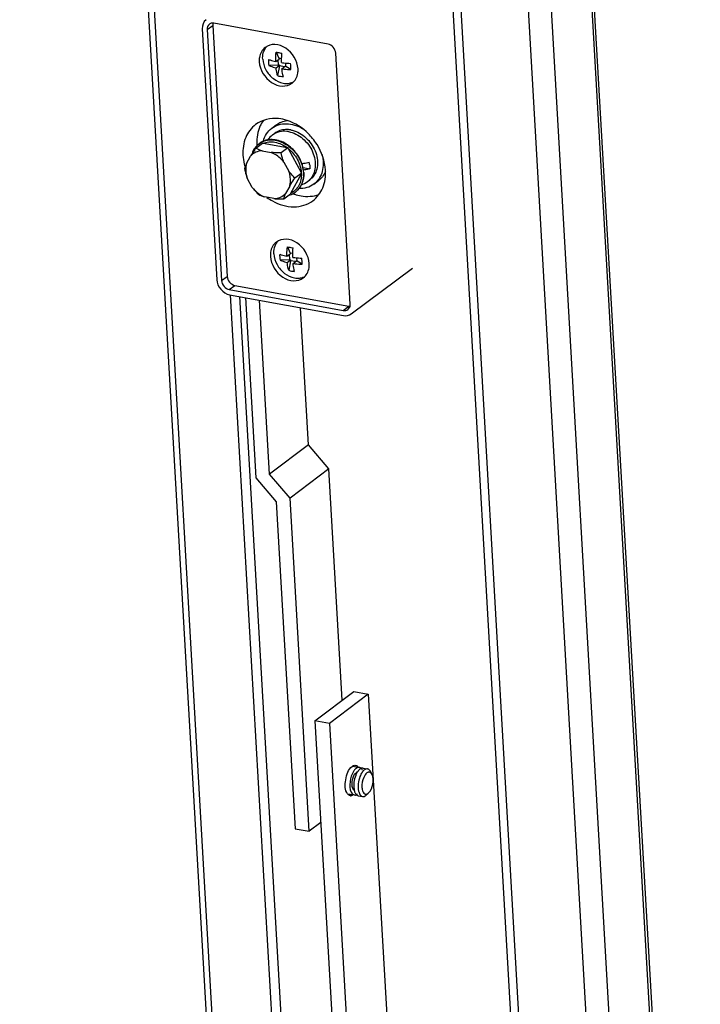
# Model space of a CAD drawing. Units: millimetres. Extents: x 0 to 420, y 0 to 297.
# Drawn here: x 269 to 273, y 218 to 224 of the extents above; entities that cross this region are included whole.
import ezdxf

# ---------------------------------------------------------------- set-up
doc = ezdxf.new("R2010")
doc.units = ezdxf.units.MM
doc.header["$LTSCALE"] = 23.1
doc.layers.get('0').update_dxf_attribs({"linetype": 'CONTINUOUS'})
for name, color, linetype in [('02___PRT_ALL_AXES', 7, 'CONTINUOUS'), ('AXIS', 7, 'CONTINUOUS'), ('CHAMFERS', 7, 'CONTINUOUS'), ('ROUNDS', 7, 'CONTINUOUS')]:
    doc.layers.add(name, color=color, linetype=linetype)

msp = doc.modelspace()

# ---------------------------------------------------------------- linework, layer by layer
at = {"color": 9, "linetype": 'CONTINUOUS'}
for p, q in [((271.696342, 239.607842), (273.254457, 212.464334)), ((271.456694, 239.427983), (273.014809, 212.284474)), ((271.780753, 224.093315), (272.339715, 214.355784)), ((272.192025, 224.139622), (272.761913, 214.211753)), ((270.232567, 223.720402), (270.266803, 223.746096)), ((270.321261, 222.175299), (270.355496, 222.200994)), ((270.368795, 222.119826), (270.40303, 222.14552)), ((270.374798, 222.087528), (271.023318, 210.789825)), ((270.432306, 222.077039), (270.774082, 216.123052)), ((271.070957, 221.991755), (271.105192, 222.017449))]:
    msp.add_line(p, q, dxfattribs=at)
at = {"color": 7, "linetype": 'CONTINUOUS'}
for p, q in [((271.710645, 239.618577), (273.26876, 212.475068)), ((270.875486, 238.991776), (272.433601, 211.848267)), ((269.112579, 237.668683), (270.670694, 210.525174)), ((270.266803, 223.746096), (270.355496, 222.200994)), ((270.976833, 223.631455), (270.274671, 223.759526)), ((270.232567, 223.720402), (270.321261, 222.175299)), ((270.6576, 223.580838), (270.674863, 223.543504)), ((271.113061, 222.030879), (271.024367, 223.575981)), ((270.672825, 223.501753), (270.612645, 223.499206)), ((270.654528, 223.523309), (270.675135, 223.538774)), ((270.6567, 223.485469), (270.677307, 223.500935)), ((270.677578, 223.496205), (270.66585, 223.437113)), ((270.672825, 223.501753), (270.670883, 223.535583)), ((270.677307, 223.500935), (270.672825, 223.501753)), ((270.674863, 223.543504), (270.675135, 223.538774)), ((270.690793, 223.540599), (270.674863, 223.543504)), ((270.677307, 223.500935), (270.677578, 223.496205)), ((270.708145, 223.49063), (270.677578, 223.496205)), ((270.692555, 223.47893), (270.713162, 223.494395)), ((270.717644, 223.493578), (270.713162, 223.494395)), ((270.717644, 223.493578), (270.716478, 223.513887)), ((270.748833, 223.474366), (270.717644, 223.493578)), ((270.635363, 223.071726), (270.649057, 223.082004)), ((270.554193, 223.01943), (270.551883, 223.017696)), ((270.474618, 222.896016), (270.499706, 222.942138)), ((270.571586, 222.973936), (270.627645, 222.963711)), ((270.704735, 222.904742), (270.735705, 222.848395)), ((270.822974, 222.871087), (270.863915, 222.86362)), ((270.510798, 222.748901), (270.479828, 222.805248)), ((270.85063, 222.784901), (270.864324, 222.795179)), ((270.740916, 222.757627), (270.715827, 222.711505)), ((270.77774, 222.721573), (270.775429, 222.719839)), ((270.643947, 222.679707), (270.587889, 222.689932)), ((270.723311, 222.325066), (270.743917, 222.340532)), ((270.726383, 222.382595), (270.743646, 222.345262)), ((270.741607, 222.30351), (270.739665, 222.337341)), ((270.743646, 222.345262), (270.743917, 222.340532)), ((270.759576, 222.342356), (270.743646, 222.345262)), ((270.741607, 222.30351), (270.681427, 222.300963)), ((270.725483, 222.287227), (270.746089, 222.302692)), ((270.746361, 222.297962), (270.734633, 222.238871)), ((270.746089, 222.302692), (270.741607, 222.30351)), ((270.746089, 222.302692), (270.746361, 222.297962)), ((270.776927, 222.292387), (270.746361, 222.297962)), ((270.761338, 222.280687), (270.781944, 222.296153)), ((270.786426, 222.295335), (270.781944, 222.296153)), ((270.786426, 222.295335), (270.78526, 222.315644)), ((270.817615, 222.276123), (270.786426, 222.295335)), ((270.368795, 222.119826), (271.070957, 221.991755)), ((270.40303, 222.14552), (271.105192, 222.017449)), ((270.468178, 222.070496), (270.531809, 220.961994)), ((270.616285, 220.984067), (270.554828, 222.054692)), ((270.855933, 221.163927), (270.807445, 222.008615)), ((270.855933, 221.163927), (270.616285, 220.984067)), ((270.98269, 221.015997), (270.855933, 221.163927)), ((270.98269, 221.015997), (270.743042, 220.836137)), ((271.064358, 219.593282), (270.98269, 221.015997)), ((270.531809, 220.961994), (270.658567, 220.814064)), ((270.743042, 220.836137), (270.616285, 220.984067)), ((270.860697, 218.786512), (270.743042, 220.836137)), ((270.658567, 220.814064), (270.774047, 218.802316)), ((270.895573, 219.466606), (271.135221, 219.646466)), ((271.224859, 219.630117), (270.985211, 219.450257)), ((271.135221, 219.646466), (271.224859, 219.630117)), ((271.224859, 219.630117), (271.431368, 216.032578)), ((270.895573, 219.466606), (271.070772, 216.414516)), ((270.985211, 219.450257), (270.895573, 219.466606)), ((270.985211, 219.450257), (271.16041, 216.398166)), ((270.93156, 218.839696), (270.860697, 218.786512)), ((270.774047, 218.802316), (270.860697, 218.786512))]:
    msp.add_line(p, q, dxfattribs=at)
at = {"color": 3, "linetype": 'CONTINUOUS'}
msp.add_line((269.078565, 237.643155), (270.63668, 210.499646), dxfattribs=at)
at = {"color": 7, "linetype": 'CONTINUOUS'}
for centre, radius, start, end in [((270.26538, 223.728219), 0.031734, 113.6994809, 126.8839678), ((270.761204, 223.526727), 0.151084, 176.0840162, 183.2828906), ((270.762054, 223.526807), 0.151937, 183.2944659, 190.4663829), ((270.427023, 223.474272), 0.321881, 3.3186511, 6.7679482), ((270.466586, 223.476504), 0.282254, 359.56609, 3.3313591), ((270.708798, 223.571017), 0.140622, 252.2172227, 267.1090822), ((270.726506, 222.950565), 0.151615, 126.9521713, 143.354789), ((270.594012, 222.816677), 0.371034, 39.0465248, 44.9686063), ((270.822238, 223.028178), 0.284041, 182.0303951, 183.286647), ((270.826253, 223.028409), 0.288062, 183.28665, 184.2949438), ((270.592133, 222.815094), 0.373491, 31.9776545, 39.0535239), ((271.119728, 222.557267), 0.729762, 146.7365759, 148.1705699), ((270.630309, 223.166537), 0.201355, 240.8403148, 253.0438881), ((270.782563, 222.971017), 0.330588, 193.7840514, 196.6782349), ((270.690895, 222.873609), 0.17346, 5.1878717, 10.2962686), ((270.75976, 222.906255), 0.151606, 290.4050666, 306.8260612), ((270.646645, 222.882611), 0.201439, 240.8428813, 253.0413217), ((270.862932, 222.981864), 0.289734, 249.3401043, 249.9684178), ((270.861531, 222.977985), 0.285609, 249.9659717, 251.7275571), ((270.796978, 222.95764), 0.334376, 233.9992546, 240.9363502), ((270.829986, 222.328485), 0.151084, 176.0840162, 183.2828906), ((270.830836, 222.328564), 0.151937, 183.2944659, 190.4663829), ((270.495806, 222.276029), 0.321881, 3.3186511, 6.7679482), ((270.535369, 222.278261), 0.282254, 359.56609, 3.3313591), ((270.77758, 222.372774), 0.140622, 252.2172227, 267.1090822), ((271.11289, 222.05941), 0.042661, 259.6041339, 268.51476), ((271.243872, 219.095991), 0.102055, 145.9711155, 150.3391065), ((271.194881, 219.047739), 0.057228, 203.915961, 205.8591758)]:
    msp.add_arc(centre, radius, start, end, dxfattribs=at)
at = {"color": 9, "linetype": 'CONTINUOUS'}
for centre, radius, start, end in [((270.701908, 222.983007), 0.110903, 118.0709874, 126.8720524), ((270.784055, 222.873558), 0.11087, 306.9041869, 315.3815486), ((270.783598, 222.874015), 0.111517, 315.3792368, 315.6211894)]:
    msp.add_arc(centre, radius, start, end, dxfattribs=at)
at = {"color": 7, "linetype": 'CONTINUOUS'}
for points in [[(270.246334, 223.753602), (270.236752, 223.74641), (270.231881, 223.732362), (270.232567, 223.720402)], [(270.274671, 223.759526), (270.267404, 223.760852), (270.259388, 223.760247), (270.252625, 223.757277)], [(271.024367, 223.575981), (271.022972, 223.600293), (271.000789, 223.627086), (270.976833, 223.631455)], [(270.557696, 223.124864), (270.54305, 223.091802), (270.537095, 223.054253), (270.538375, 223.018115)], [(270.578691, 223.161368), (270.570419, 223.150027), (270.563382, 223.137698), (270.557696, 223.124864)], [(270.856517, 223.078894), (270.819957, 223.115478), (270.774167, 223.145346), (270.724886, 223.161042)], [(270.961023, 222.855011), (270.957847, 222.910335), (270.938292, 222.965881), (270.908949, 223.01289)], [(270.453076, 222.947658), (270.454146, 222.929008), (270.457047, 222.910394), (270.461495, 222.89225)], [(270.321261, 222.175299), (270.322656, 222.150988), (270.344839, 222.124195), (270.368795, 222.119826)], [(270.355496, 222.200994), (270.356892, 222.176683), (270.379074, 222.149889), (270.40303, 222.14552)], [(271.070957, 221.991755), (271.08045, 221.990023), (271.091576, 221.991887), (271.099294, 221.997679)], [(271.099294, 221.997679), (271.105923, 222.002655), (271.110538, 222.010808), (271.112214, 222.018926)], [(271.147208, 219.129753), (271.136675, 219.103201), (271.132175, 219.072874), (271.136824, 219.04469)], [(271.15519, 219.146494), (271.152124, 219.141126), (271.149488, 219.135499), (271.147208, 219.129753)], [(271.119481, 219.027138), (271.123281, 219.019302), (271.130244, 219.011126), (271.138811, 219.009561)], [(271.136824, 219.04469), (271.137961, 219.037799), (271.139734, 219.030923), (271.142567, 219.024539)]]:
    msp.add_open_spline(points, degree=3, dxfattribs=at)
for points, knots in [([(270.268117, 223.760161), (270.267532, 223.757916), (270.266734, 223.753237), (270.266665, 223.748495), (270.266803, 223.746096)], [0, 0, 0, 0, 0.49122909, 1, 1, 1, 1]), ([(270.589863, 223.610773), (270.570845, 223.596503), (270.553651, 223.563751), (270.552632, 223.53113), (270.553141, 223.522255)], [0, 0, 0, 0, 0.72787469, 1, 1, 1, 1]), ([(270.792175, 223.478657), (270.789348, 223.527905), (270.743918, 223.601195), (270.65334, 223.635344), (270.606428, 223.623203), (270.589863, 223.610773)], [0, 0, 0, 0, 0.52715817, 0.77868698, 1, 1, 1, 1]), ([(270.654528, 223.523309), (270.65448, 223.528014), (270.654603, 223.547226), (270.655954, 223.566426), (270.6576, 223.580838)], [0, 0, 0, 0, 0.24493596, 1, 1, 1, 1]), ([(270.6576, 223.580838), (270.660504, 223.580537), (270.672568, 223.579032), (270.684507, 223.576583), (270.693455, 223.574298)], [0, 0, 0, 0, 0.24020573, 1, 1, 1, 1]), ([(270.690383, 223.516769), (270.690335, 223.521474), (270.690458, 223.540686), (270.691809, 223.559886), (270.693455, 223.574298)], [0, 0, 0, 0, 0.24493596, 1, 1, 1, 1]), ([(270.553141, 223.522255), (270.555968, 223.473007), (270.601398, 223.399718), (270.691976, 223.365568), (270.738888, 223.377709), (270.755453, 223.390139)], [0, 0, 0, 0, 0.52715817, 0.77868698, 1, 1, 1, 1]), ([(270.610473, 223.537045), (270.613801, 223.535671), (270.628176, 223.530156), (270.643039, 223.525962), (270.654528, 223.523309)], [0, 0, 0, 0, 0.23393114, 1, 1, 1, 1]), ([(270.612645, 223.499206), (270.615973, 223.497832), (270.630348, 223.492317), (270.645211, 223.488123), (270.6567, 223.485469)], [0, 0, 0, 0, 0.23393114, 1, 1, 1, 1]), ([(270.690383, 223.516769), (270.694916, 223.516142), (270.713602, 223.51384), (270.732416, 223.512606), (270.746661, 223.512205)], [0, 0, 0, 0, 0.24305891, 1, 1, 1, 1]), ([(270.66585, 223.437113), (270.664782, 223.440857), (270.660674, 223.456756), (270.658046, 223.473019), (270.6567, 223.485469)], [0, 0, 0, 0, 0.23717458, 1, 1, 1, 1]), ([(270.701705, 223.430574), (270.700637, 223.434318), (270.696529, 223.450216), (270.693901, 223.46648), (270.692555, 223.47893)], [0, 0, 0, 0, 0.23717458, 1, 1, 1, 1]), ([(270.692555, 223.47893), (270.697088, 223.478302), (270.715774, 223.476), (270.734588, 223.474767), (270.748833, 223.474366)], [0, 0, 0, 0, 0.24305891, 1, 1, 1, 1]), ([(270.755453, 223.390139), (270.774471, 223.404409), (270.791665, 223.437161), (270.792684, 223.469782), (270.792175, 223.478657)], [0, 0, 0, 0, 0.72787469, 1, 1, 1, 1]), ([(270.53111, 223.135759), (270.504354, 223.115678), (270.460203, 223.056313), (270.45098, 222.984171), (270.453076, 222.947658)], [0, 0, 0, 0, 0.47771852, 1, 1, 1, 1]), ([(270.724886, 223.161042), (270.707716, 223.16651), (270.642856, 223.181093), (270.569899, 223.164872), (270.53111, 223.135759)], [0, 0, 0, 0, 0.27089428, 1, 1, 1, 1]), ([(270.71521, 223.104872), (270.703215, 223.104365), (270.679609, 223.100164), (270.658331, 223.088965), (270.649057, 223.082004)], [0, 0, 0, 0, 0.50867465, 1, 1, 1, 1]), ([(270.747278, 223.102561), (270.744588, 223.103052), (270.733985, 223.1047), (270.723197, 223.105209), (270.71521, 223.104872)], [0, 0, 0, 0, 0.2549017, 1, 1, 1, 1]), ([(270.747278, 223.102561), (270.750004, 223.102064), (270.761053, 223.099744), (270.771853, 223.096271), (270.779757, 223.093098)], [0, 0, 0, 0, 0.24542941, 1, 1, 1, 1]), ([(270.779757, 223.093098), (270.809454, 223.08118), (270.863511, 223.041078), (270.903954, 222.968707), (270.914248, 222.90612), (270.909839, 222.861907), (270.893418, 222.823184), (270.874798, 222.80304), (270.864324, 222.795179)], [0, 0, 0, 0, 0.2631192, 0.53186965, 0.65984244, 0.77989404, 0.89231972, 1, 1, 1, 1]), ([(270.815979, 222.896328), (270.806045, 222.92452), (270.774712, 222.976766), (270.705493, 223.030713), (270.636184, 223.047431), (270.585541, 223.038102), (270.563714, 223.026576), (270.554194, 223.01943)], [0, 0, 0, 0, 0.27164831, 0.53802937, 0.77988884, 0.89181545, 1, 1, 1, 1]), ([(270.571586, 222.973936), (270.558012, 222.973421), (270.531148, 222.967725), (270.508668, 222.951746), (270.499706, 222.942138)], [0, 0, 0, 0, 0.50832115, 1, 1, 1, 1]), ([(270.5322, 222.990701), (270.530241, 222.987932), (270.522545, 222.976973), (270.515011, 222.965898), (270.509532, 222.957534)], [0, 0, 0, 0, 0.25332444, 1, 1, 1, 1]), ([(270.704735, 222.904742), (270.699566, 222.911345), (270.677957, 222.935707), (270.650109, 222.954788), (270.627645, 222.963711)], [0, 0, 0, 0, 0.25757745, 1, 1, 1, 1]), ([(270.687572, 222.962362), (270.682506, 222.962234), (270.662525, 222.961913), (270.642509, 222.962451), (270.627645, 222.963711)], [0, 0, 0, 0, 0.25357357, 1, 1, 1, 1]), ([(270.704735, 222.904742), (270.702856, 222.909455), (270.695925, 222.928282), (270.690763, 222.947725), (270.687572, 222.962362)], [0, 0, 0, 0, 0.25301229, 1, 1, 1, 1]), ([(270.474618, 222.896016), (270.47325, 222.892975), (270.468627, 222.88217), (270.464822, 222.871007), (270.462665, 222.862869)], [0, 0, 0, 0, 0.28367561, 1, 1, 1, 1]), ([(270.474618, 222.896016), (270.472722, 222.888998), (270.467343, 222.85879), (270.472138, 222.827243), (270.479828, 222.805248)], [0, 0, 0, 0, 0.23778864, 1, 1, 1, 1]), ([(270.815922, 222.89622), (270.819935, 222.89656), (270.835327, 222.898228), (270.850593, 222.901309), (270.861562, 222.904613)], [0, 0, 0, 0, 0.26013447, 1, 1, 1, 1]), ([(270.827315, 222.841072), (270.827051, 222.845668), (270.82526, 222.86443), (270.820711, 222.882903), (270.815979, 222.896328)], [0, 0, 0, 0, 0.24435582, 1, 1, 1, 1]), ([(270.863644, 222.889293), (270.86384, 222.887128), (270.864445, 222.878585), (270.864376, 222.869993), (270.863915, 222.86362)], [0, 0, 0, 0, 0.2538754, 1, 1, 1, 1]), ([(270.462665, 222.862869), (270.46372, 222.858032), (270.468282, 222.838509), (270.474236, 222.819276), (270.479828, 222.805248)], [0, 0, 0, 0, 0.2468784, 1, 1, 1, 1]), ([(270.773409, 222.806191), (270.77007, 222.809336), (270.756558, 222.822516), (270.744128, 222.836849), (270.735705, 222.848395)], [0, 0, 0, 0, 0.2429804, 1, 1, 1, 1]), ([(270.740916, 222.757627), (270.742811, 222.764645), (270.748191, 222.794853), (270.743396, 222.8264), (270.735705, 222.848395)], [0, 0, 0, 0, 0.23778864, 1, 1, 1, 1]), ([(270.827315, 222.841072), (270.828646, 222.817876), (270.822788, 222.772044), (270.794738, 222.73433), (270.77774, 222.721573)], [0, 0, 0, 0, 0.522284, 1, 1, 1, 1]), ([(270.863915, 222.86362), (270.860925, 222.86272), (270.848277, 222.859275), (270.835308, 222.857049), (270.825387, 222.855929)], [0, 0, 0, 0, 0.23819824, 1, 1, 1, 1]), ([(270.882989, 222.66691), (270.909744, 222.686991), (270.953896, 222.746356), (270.963119, 222.818498), (270.961023, 222.855011)], [0, 0, 0, 0, 0.47771852, 1, 1, 1, 1]), ([(270.740916, 222.757627), (270.743398, 222.761632), (270.753847, 222.778073), (270.764882, 222.794134), (270.773409, 222.806191)], [0, 0, 0, 0, 0.24190372, 1, 1, 1, 1]), ([(270.510798, 222.748901), (270.513664, 222.744973), (270.525223, 222.730033), (270.538298, 222.716309), (270.548503, 222.706697)], [0, 0, 0, 0, 0.25753743, 1, 1, 1, 1]), ([(270.510798, 222.748901), (270.515968, 222.742298), (270.537576, 222.717935), (270.565424, 222.698855), (270.587889, 222.689932)], [0, 0, 0, 0, 0.25757745, 1, 1, 1, 1]), ([(270.643947, 222.679707), (270.657521, 222.680221), (270.684386, 222.685918), (270.706865, 222.701897), (270.715827, 222.711505)], [0, 0, 0, 0, 0.50832115, 1, 1, 1, 1]), ([(270.703875, 222.678358), (270.704535, 222.68085), (270.707784, 222.692147), (270.712063, 222.703138), (270.715827, 222.711505)], [0, 0, 0, 0, 0.21936532, 1, 1, 1, 1]), ([(270.771982, 222.706777), (270.784602, 222.702611), (270.833068, 222.690175), (270.886064, 222.692901), (270.92066, 222.705367)], [0, 0, 0, 0, 0.26545333, 1, 1, 1, 1]), ([(270.634545, 222.665369), (270.674517, 222.643194), (270.760997, 222.615783), (270.850449, 222.642488), (270.882989, 222.66691)], [0, 0, 0, 0, 0.52908353, 1, 1, 1, 1]), ([(270.643947, 222.679707), (270.64883, 222.679293), (270.668779, 222.677993), (270.688793, 222.677976), (270.703875, 222.678358)], [0, 0, 0, 0, 0.24517618, 1, 1, 1, 1]), ([(270.658646, 222.412531), (270.639628, 222.39826), (270.622433, 222.365508), (270.621414, 222.332887), (270.621924, 222.324013)], [0, 0, 0, 0, 0.72787469, 1, 1, 1, 1]), ([(270.860958, 222.280414), (270.858131, 222.329663), (270.812701, 222.402952), (270.722123, 222.437101), (270.67521, 222.42496), (270.658646, 222.412531)], [0, 0, 0, 0, 0.52715817, 0.77868698, 1, 1, 1, 1]), ([(270.679255, 222.338803), (270.682583, 222.337429), (270.696959, 222.331913), (270.711821, 222.327719), (270.723311, 222.325066)], [0, 0, 0, 0, 0.23393114, 1, 1, 1, 1]), ([(270.723311, 222.325066), (270.723263, 222.329771), (270.723386, 222.348983), (270.724737, 222.368183), (270.726383, 222.382595)], [0, 0, 0, 0, 0.24493596, 1, 1, 1, 1]), ([(270.726383, 222.382595), (270.729287, 222.382294), (270.741351, 222.38079), (270.753289, 222.37834), (270.762238, 222.376055)], [0, 0, 0, 0, 0.24020573, 1, 1, 1, 1]), ([(270.759166, 222.318526), (270.759118, 222.323231), (270.759241, 222.342443), (270.760592, 222.361644), (270.762238, 222.376055)], [0, 0, 0, 0, 0.24493596, 1, 1, 1, 1]), ([(270.621924, 222.324013), (270.624751, 222.274764), (270.670181, 222.201475), (270.760758, 222.167325), (270.807671, 222.179466), (270.824236, 222.191896)], [0, 0, 0, 0, 0.52715817, 0.77868698, 1, 1, 1, 1]), ([(270.681427, 222.300963), (270.684756, 222.299589), (270.699131, 222.294074), (270.713993, 222.28988), (270.725483, 222.287227)], [0, 0, 0, 0, 0.23393114, 1, 1, 1, 1]), ([(270.734633, 222.238871), (270.733565, 222.242615), (270.729456, 222.258513), (270.726828, 222.274777), (270.725483, 222.287227)], [0, 0, 0, 0, 0.23717458, 1, 1, 1, 1]), ([(270.759166, 222.318526), (270.763698, 222.317899), (270.782385, 222.315597), (270.801199, 222.314364), (270.815443, 222.313963)], [0, 0, 0, 0, 0.24305891, 1, 1, 1, 1]), ([(270.770488, 222.232331), (270.76942, 222.236075), (270.765311, 222.251973), (270.762683, 222.268237), (270.761338, 222.280687)], [0, 0, 0, 0, 0.23717458, 1, 1, 1, 1]), ([(270.761338, 222.280687), (270.76587, 222.28006), (270.784557, 222.277758), (270.803371, 222.276524), (270.817615, 222.276123)], [0, 0, 0, 0, 0.24305891, 1, 1, 1, 1]), ([(270.824236, 222.191896), (270.843253, 222.206166), (270.860448, 222.238918), (270.861467, 222.27154), (270.860958, 222.280414)], [0, 0, 0, 0, 0.72787469, 1, 1, 1, 1]), ([(271.112214, 222.018926), (271.112614, 222.020861), (271.113155, 222.024841), (271.113177, 222.028856), (271.113061, 222.030879)], [0, 0, 0, 0, 0.49380618, 1, 1, 1, 1]), ([(271.13539, 219.157462), (271.122281, 219.138101), (271.109349, 219.093949), (271.110115, 219.04645), (271.119481, 219.027138)], [0, 0, 0, 0, 0.52139089, 1, 1, 1, 1]), ([(271.137653, 219.039475), (271.123254, 219.050452), (271.123402, 219.09683), (271.134952, 219.135779), (271.151202, 219.147975)], [0, 0, 0, 0, 0.47121359, 1, 1, 1, 1]), ([(271.144651, 219.168771), (271.142984, 219.167125), (271.139714, 219.163491), (271.136812, 219.159562), (271.13539, 219.157462)], [0, 0, 0, 0, 0.48012623, 1, 1, 1, 1]), ([(271.149754, 219.173201), (271.148875, 219.172542), (271.147124, 219.171119), (271.145473, 219.169582), (271.144651, 219.168771)], [0, 0, 0, 0, 0.48733393, 1, 1, 1, 1]), ([(271.154428, 219.176218), (271.153629, 219.175785), (271.152033, 219.174834), (271.150512, 219.17377), (271.149754, 219.173201)], [0, 0, 0, 0, 0.48938642, 1, 1, 1, 1]), ([(271.15773, 219.151469), (271.156601, 219.151104), (271.154318, 219.150105), (271.152234, 219.148749), (271.151202, 219.147975)], [0, 0, 0, 0, 0.47909324, 1, 1, 1, 1]), ([(271.164663, 219.179432), (271.162942, 219.179297), (271.159385, 219.178563), (271.156071, 219.177108), (271.154428, 219.176218)], [0, 0, 0, 0, 0.48025969, 1, 1, 1, 1]), ([(271.164773, 219.160333), (271.163813, 219.159208), (271.161921, 219.156846), (271.160161, 219.154383), (271.159294, 219.153102)], [0, 0, 0, 0, 0.48872865, 1, 1, 1, 1]), ([(271.169748, 219.179177), (271.168917, 219.179329), (271.167222, 219.179525), (271.165517, 219.179498), (271.164663, 219.179432)], [0, 0, 0, 0, 0.49659, 1, 1, 1, 1]), ([(271.173657, 219.168841), (271.172085, 219.167661), (271.168968, 219.16497), (271.166162, 219.161962), (271.164773, 219.160333)], [0, 0, 0, 0, 0.47869646, 1, 1, 1, 1]), ([(271.176898, 219.176366), (271.175791, 219.177057), (271.173486, 219.178234), (271.170995, 219.178949), (271.169748, 219.179177)], [0, 0, 0, 0, 0.50707041, 1, 1, 1, 1]), ([(271.181076, 219.173179), (271.179798, 219.172641), (271.17723, 219.171336), (271.174843, 219.169731), (271.173657, 219.168841)], [0, 0, 0, 0, 0.48333685, 1, 1, 1, 1]), ([(271.181341, 219.172817), (271.180651, 219.173499), (271.179235, 219.174769), (271.177685, 219.175874), (271.176898, 219.176366)], [0, 0, 0, 0, 0.51088785, 1, 1, 1, 1]), ([(271.188567, 219.175072), (271.187313, 219.174974), (271.184752, 219.174536), (271.182298, 219.173694), (271.181076, 219.173179)], [0, 0, 0, 0, 0.4865239, 1, 1, 1, 1]), ([(271.189077, 219.1616), (271.18803, 219.163759), (271.185772, 219.16774), (271.182875, 219.1713), (271.181341, 219.172817)], [0, 0, 0, 0, 0.52655386, 1, 1, 1, 1]), ([(271.193651, 219.174817), (271.19282, 219.174969), (271.191126, 219.175165), (271.18942, 219.175138), (271.188567, 219.175072)], [0, 0, 0, 0, 0.49659, 1, 1, 1, 1]), ([(271.138811, 219.009561), (271.140838, 219.009191), (271.145192, 219.009117), (271.149347, 219.01034), (271.151386, 219.011199)], [0, 0, 0, 0, 0.48222514, 1, 1, 1, 1]), ([(271.143384, 219.022779), (271.144432, 219.020619), (271.14669, 219.016639), (271.149586, 219.013079), (271.151121, 219.011561)], [0, 0, 0, 0, 0.52655386, 1, 1, 1, 1]), ([(271.151121, 219.011561), (271.15181, 219.010879), (271.153227, 219.00961), (271.154776, 219.008504), (271.155564, 219.008013)], [0, 0, 0, 0, 0.51088785, 1, 1, 1, 1]), ([(271.151386, 219.011199), (271.152664, 219.011738), (271.155231, 219.013042), (271.157618, 219.014647), (271.158804, 219.015537)], [0, 0, 0, 0, 0.48333685, 1, 1, 1, 1]), ([(271.155564, 219.008013), (271.15667, 219.007322), (271.158976, 219.006145), (271.161467, 219.005429), (271.162714, 219.005201)], [0, 0, 0, 0, 0.50707041, 1, 1, 1, 1])]:
    msp.add_open_spline(points, degree=3, knots=knots, dxfattribs=at)
at = {"color": 9, "linetype": 'CONTINUOUS'}
for points, knots in [([(270.733584, 223.092284), (270.719089, 223.094928), (270.689967, 223.096107), (270.66197, 223.087397), (270.649721, 223.080863)], [0, 0, 0, 0, 0.51487893, 1, 1, 1, 1]), ([(270.733584, 223.092284), (270.765203, 223.086517), (270.827045, 223.054369), (270.878172, 222.985518), (270.897965, 222.921382), (270.900086, 222.873777), (270.889135, 222.830223), (270.87297, 222.8059), (270.863302, 222.79602)], [0, 0, 0, 0, 0.25271965, 0.52135207, 0.65233456, 0.77600472, 0.89131119, 1, 1, 1, 1])]:
    msp.add_open_spline(points, degree=3, knots=knots, dxfattribs=at)
at = {"layer": '02___PRT_ALL_AXES', "color": 7, "linetype": 'CONTINUOUS'}
for p, q in [((270.630747, 223.113532), (270.658135, 223.134087)), ((270.889482, 222.76879), (270.91687, 222.789345)), ((271.12866, 219.186671), (271.169748, 219.179177)), ((271.193651, 219.174817), (271.220544, 219.169912)), ((271.097965, 219.017011), (271.138811, 219.009561)), ((271.162714, 219.005202), (271.189607, 219.000296))]:
    msp.add_line(p, q, dxfattribs=at)
msp.add_arc((270.797935, 222.883598), 0.147489, 331.3404354, 332.6054251, dxfattribs=at)
for points, knots in [([(270.630747, 223.113532), (270.643118, 223.122817), (270.672017, 223.137359), (270.721217, 223.143622), (270.772756, 223.134714), (270.805405, 223.119702), (270.821088, 223.110227)], [0, 0, 0, 0, 0.23045931, 0.47076147, 0.72699683, 1, 1, 1, 1]), ([(270.658135, 223.134087), (270.667647, 223.141226), (270.688988, 223.153115), (270.712659, 223.158989), (270.72477, 223.160502)], [0, 0, 0, 0, 0.49351089, 1, 1, 1, 1]), ([(270.578635, 223.033007), (270.582745, 223.049065), (270.595527, 223.07958), (270.618057, 223.104008), (270.630747, 223.113532)], [0, 0, 0, 0, 0.51093226, 1, 1, 1, 1]), ([(270.939863, 222.95103), (270.940812, 222.947378), (270.944206, 222.932929), (270.946225, 222.918149), (270.946859, 222.907099)], [0, 0, 0, 0, 0.25425016, 1, 1, 1, 1]), ([(270.946859, 222.907099), (270.947784, 222.890989), (270.946008, 222.859362), (270.935869, 222.829214), (270.928884, 222.815736)], [0, 0, 0, 0, 0.51527924, 1, 1, 1, 1]), ([(270.961011, 222.846326), (270.956178, 222.835042), (270.943899, 222.813806), (270.926434, 222.796524), (270.91687, 222.789345)], [0, 0, 0, 0, 0.50655573, 1, 1, 1, 1]), ([(270.889482, 222.76879), (270.876794, 222.759267), (270.84705, 222.744461), (270.814186, 222.74071), (270.797622, 222.741248)], [0, 0, 0, 0, 0.48907106, 1, 1, 1, 1]), ([(270.927354, 222.812862), (270.92498, 222.808518), (270.914805, 222.791926), (270.90108, 222.777495), (270.889482, 222.76879)], [0, 0, 0, 0, 0.2545108, 1, 1, 1, 1])]:
    msp.add_open_spline(points, degree=3, knots=knots, dxfattribs=at)
at = {"layer": 'AXIS', "color": 7, "linetype": 'CONTINUOUS'}
msp.add_line((271.100609, 219.01243), (271.097529, 219.015914), dxfattribs=at)
for centre, radius, start, end in [((270.725106, 223.475739), 0.086697, 293.8610685, 297.1251477), ((270.793889, 222.277497), 0.086697, 293.8610685, 297.1251477), ((271.15144, 219.150826), 0.04332, 121.7551255, 126.9528538), ((271.117178, 219.026362), 0.021268, 259.6594472, 269.4138204)]:
    msp.add_arc(centre, radius, start, end, dxfattribs=at)
for points in [[(270.587023, 223.598529), (270.590086, 223.60416), (270.593752, 223.609506), (270.597939, 223.614359)], [(270.655806, 222.400286), (270.658869, 222.405917), (270.662534, 222.411264), (270.666722, 222.416117)]]:
    msp.add_open_spline(points, degree=3, dxfattribs=at)
for points, knots in [([(270.574631, 223.538384), (270.57432, 223.5438), (270.57435, 223.564408), (270.579766, 223.585186), (270.587023, 223.598529)], [0, 0, 0, 0, 0.26317145, 1, 1, 1, 1]), ([(270.574631, 223.538384), (270.575946, 223.515474), (270.590579, 223.469204), (270.636305, 223.415458), (270.688998, 223.389803), (270.731627, 223.387537), (270.751323, 223.392536), (270.760177, 223.396453)], [0, 0, 0, 0, 0.2581355, 0.5254972, 0.7759226, 0.89109303, 1, 1, 1, 1]), ([(270.643414, 222.340141), (270.643103, 222.345557), (270.643133, 222.366165), (270.648548, 222.386944), (270.655806, 222.400286)], [0, 0, 0, 0, 0.26317145, 1, 1, 1, 1]), ([(270.643414, 222.340141), (270.644729, 222.317231), (270.659361, 222.270962), (270.705087, 222.217216), (270.757781, 222.19156), (270.80041, 222.189294), (270.820105, 222.194293), (270.82896, 222.19821)], [0, 0, 0, 0, 0.2581355, 0.5254972, 0.7759226, 0.89109303, 1, 1, 1, 1]), ([(271.097529, 219.015914), (271.079458, 219.039119), (271.081307, 219.10567), (271.101074, 219.167188), (271.125398, 219.185444)], [0, 0, 0, 0, 0.49163672, 1, 1, 1, 1]), ([(271.128641, 219.187661), (271.131579, 219.189474), (271.137626, 219.192249), (271.144365, 219.192572), (271.147391, 219.192019)], [0, 0, 0, 0, 0.52883123, 1, 1, 1, 1]), ([(271.147391, 219.192019), (271.150376, 219.191474), (271.156491, 219.18887), (271.161132, 219.184229), (271.163222, 219.181544)], [0, 0, 0, 0, 0.47140457, 1, 1, 1, 1]), ([(271.11336, 219.005439), (271.111038, 219.005863), (271.106341, 219.007585), (271.102418, 219.010643), (271.100609, 219.01243)], [0, 0, 0, 0, 0.48138316, 1, 1, 1, 1]), ([(271.13211, 219.009797), (271.12972, 219.008322), (271.12486, 219.005969), (271.119492, 219.005068), (271.11696, 219.005095)], [0, 0, 0, 0, 0.52599664, 1, 1, 1, 1])]:
    msp.add_open_spline(points, degree=3, knots=knots, dxfattribs=at)
at = {"layer": 'CHAMFERS', "color": 7, "linetype": 'CONTINUOUS'}
for p, q in [((271.247719, 219.136439), (271.239706, 219.152677)), ((271.209599, 219.006273), (271.213621, 219.009656)), ((271.226849, 219.02202), (271.21362, 219.009656)), ((271.223634, 219.019314), (271.22685, 219.022012))]:
    msp.add_line(p, q, dxfattribs=at)
for centre, radius, start, end in [((271.259469, 219.098605), 0.088485, 143.9665201, 145.2696065), ((271.254002, 219.102609), 0.08171, 141.4299157, 143.9814799), ((271.252064, 219.053433), 0.089366, 193.5426985, 195.0179701)]:
    msp.add_arc(centre, radius, start, end, dxfattribs=at)
for points, knots in [([(271.186748, 219.149017), (271.181332, 219.141206), (271.163712, 219.105151), (271.15803, 219.062183), (271.165182, 219.032506)], [0, 0, 0, 0, 0.23743459, 1, 1, 1, 1]), ([(271.200549, 219.163936), (271.198679, 219.162533), (271.194985, 219.159262), (271.191726, 219.155567), (271.190118, 219.153552)], [0, 0, 0, 0, 0.47552698, 1, 1, 1, 1]), ([(271.22698, 219.150272), (271.225161, 219.149986), (271.22139, 219.148762), (271.218045, 219.146685), (271.216393, 219.145445)], [0, 0, 0, 0, 0.47142807, 1, 1, 1, 1]), ([(271.232832, 219.162841), (271.231114, 219.164651), (271.227377, 219.167762), (271.222796, 219.169501), (271.220541, 219.169912)], [0, 0, 0, 0, 0.52118624, 1, 1, 1, 1]), ([(271.226849, 219.022022), (271.241479, 219.0357), (271.255249, 219.075954), (271.256574, 219.118476), (271.247717, 219.136436)], [0, 0, 0, 0, 0.50003311, 1, 1, 1, 1]), ([(271.239703, 219.152676), (271.238753, 219.154603), (271.236722, 219.158182), (271.234175, 219.161424), (271.232832, 219.162841)], [0, 0, 0, 0, 0.52391433, 1, 1, 1, 1]), ([(271.16575, 219.030277), (271.166818, 219.026297), (271.170785, 219.014142), (271.18078, 219.001907), (271.189604, 219.000297)], [0, 0, 0, 0, 0.31481487, 1, 1, 1, 1]), ([(271.185789, 219.056516), (271.186066, 219.051818), (271.187783, 219.037469), (271.193984, 219.021007), (271.202924, 219.016201)], [0, 0, 0, 0, 0.31679688, 1, 1, 1, 1]), ([(271.202924, 219.016201), (271.204449, 219.015381), (271.207788, 219.0142), (271.21133, 219.014217), (271.213047, 219.014487)], [0, 0, 0, 0, 0.49907438, 1, 1, 1, 1]), ([(271.213047, 219.014487), (271.214866, 219.014773), (271.218636, 219.015997), (271.221982, 219.018074), (271.223634, 219.019314)], [0, 0, 0, 0, 0.47142807, 1, 1, 1, 1])]:
    msp.add_open_spline(points, degree=3, knots=knots, dxfattribs=at)
for points in [[(271.216393, 219.145445), (271.207407, 219.1387), (271.201344, 219.128283), (271.196834, 219.117992)], [(271.220541, 219.169912), (271.213698, 219.17116), (271.206112, 219.168111), (271.200549, 219.163936)], [(271.247717, 219.136436), (271.244042, 219.143889), (271.235189, 219.151564), (271.22698, 219.150272)], [(271.196834, 219.117992), (271.188475, 219.098924), (271.184564, 219.0773), (271.185789, 219.056516)], [(271.189604, 219.000297), (271.196447, 218.999049), (271.204035, 219.002097), (271.209599, 219.006273)]]:
    msp.add_open_spline(points, degree=3, dxfattribs=at)
at = {"layer": 'ROUNDS', "color": 7, "linetype": 'CONTINUOUS'}
for p, q in [((270.202688, 223.725852), (270.291381, 222.180749)), ((270.5322, 222.990701), (270.573421, 223.021639)), ((270.573421, 223.021639), (270.577243, 223.020812)), ((270.577243, 223.020812), (270.724693, 222.993918)), ((270.728793, 222.993299), (270.687572, 222.962362)), ((270.730843, 222.989214), (270.812304, 222.841005)), ((270.812719, 222.833765), (270.74673, 222.71245)), ((270.81463, 222.837128), (270.773409, 222.806191)), ((270.812304, 222.841005), (270.81463, 222.837128)), ((270.703875, 222.678358), (270.745096, 222.709295)), ((270.74673, 222.71245), (270.745096, 222.709295)), ((271.119989, 221.970105), (271.496578, 222.252742)), ((270.370605, 222.088293), (271.072767, 221.960222))]:
    msp.add_line(p, q, dxfattribs=at)
at = {"layer": 'ROUNDS', "color": 9, "linetype": 'CONTINUOUS'}
for centre, radius, start, end in [((270.618238, 222.919827), 0.108968, 123.259914, 130.223333), ((270.620672, 222.926041), 0.114598, 125.4467986, 126.8891074), ((270.70666, 222.811462), 0.11456, 306.8956115, 308.3301474)]:
    msp.add_arc(centre, radius, start, end, dxfattribs=at)
at = {"layer": 'ROUNDS', "color": 7, "linetype": 'CONTINUOUS'}
for centre, radius, start, end in [((270.736779, 223.060131), 0.067307, 259.6560655, 263.1859258), ((270.782729, 223.017803), 0.059241, 204.4330767, 208.85486), ((270.904673, 222.783729), 0.104686, 149.3303324, 151.4475063)]:
    msp.add_arc(centre, radius, start, end, dxfattribs=at)
for points in [[(270.225639, 223.781176), (270.209672, 223.76919), (270.201544, 223.745784), (270.202688, 223.725852)], [(270.291381, 222.180749), (270.293707, 222.140231), (270.330678, 222.095575), (270.370605, 222.088293)], [(271.072767, 221.960222), (271.088587, 221.957336), (271.107127, 221.960451), (271.119989, 221.970105)]]:
    msp.add_open_spline(points, degree=3, dxfattribs=at)
for points, knots in [([(270.551867, 223.017684), (270.542088, 223.010341), (270.524499, 222.992203), (270.513186, 222.969687), (270.509084, 222.957792)], [0, 0, 0, 0, 0.49289531, 1, 1, 1, 1]), ([(270.731857, 222.699262), (270.735822, 222.700249), (270.751275, 222.704886), (270.765809, 222.712617), (270.775437, 222.719844)], [0, 0, 0, 0, 0.25339465, 1, 1, 1, 1])]:
    msp.add_open_spline(points, degree=3, knots=knots, dxfattribs=at)
at = {"layer": 'ROUNDS', "color": 9, "linetype": 'CONTINUOUS'}
for points, knots in [([(270.554211, 223.019398), (270.563782, 223.026211), (270.585578, 223.037088), (270.635715, 223.045451), (270.703881, 223.028426), (270.772068, 222.975175), (270.803131, 222.923828), (270.813129, 222.896107)], [0, 0, 0, 0, 0.10819862, 0.22029478, 0.46242027, 0.72857447, 1, 1, 1, 1]), ([(270.577243, 223.020812), (270.58829, 223.025335), (270.612633, 223.030997), (270.664907, 223.027971), (270.702691, 223.010116), (270.724693, 222.993918)], [0, 0, 0, 0, 0.23015962, 0.47316505, 1, 1, 1, 1]), ([(270.730843, 222.989214), (270.753749, 222.971019), (270.79183, 222.925775), (270.810097, 222.869192), (270.812304, 222.841005)], [0, 0, 0, 0, 0.50851675, 1, 1, 1, 1]), ([(270.813129, 222.896107), (270.814811, 222.891444), (270.820764, 222.87301), (270.824178, 222.853727), (270.825004, 222.839338)], [0, 0, 0, 0, 0.25590924, 1, 1, 1, 1]), ([(270.812719, 222.833765), (270.813631, 222.808675), (270.80636, 222.770109), (270.776782, 222.730925), (270.757179, 222.717427), (270.74673, 222.71245)], [0, 0, 0, 0, 0.51851396, 0.76095821, 1, 1, 1, 1]), ([(270.825004, 222.839338), (270.826307, 222.816633), (270.820746, 222.771827), (270.794039, 222.734506), (270.777709, 222.721595)], [0, 0, 0, 0, 0.52210006, 1, 1, 1, 1])]:
    msp.add_open_spline(points, degree=3, knots=knots, dxfattribs=at)

doc.saveas('drawing.dxf')
